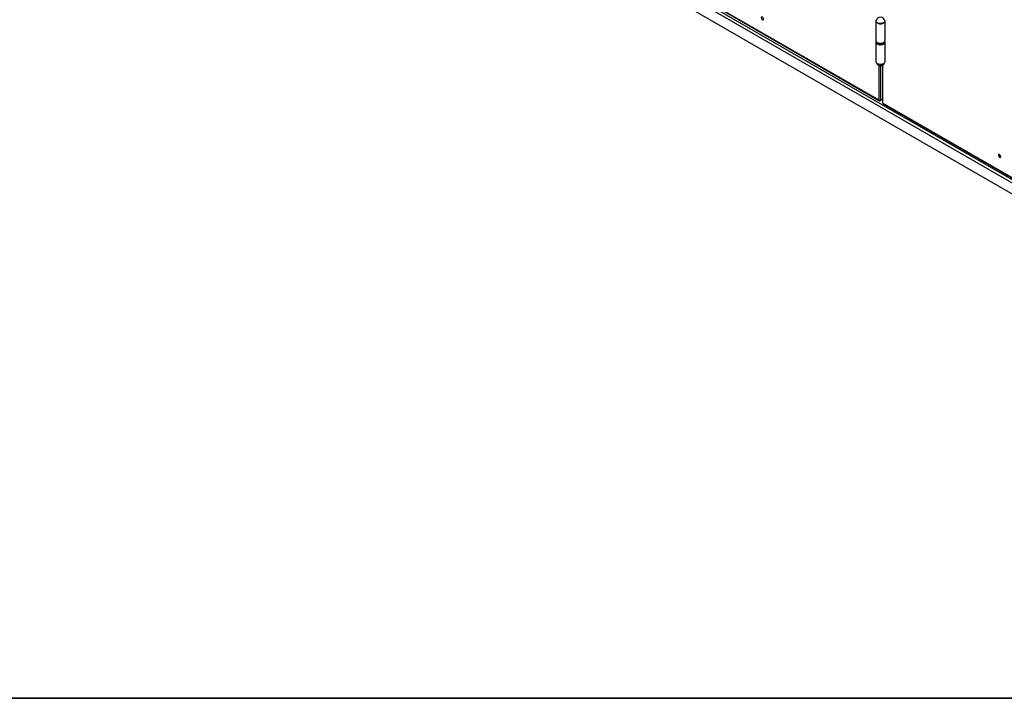
# Model space of a CAD drawing. Units: millimetres. Extents: x 9 to 412, y 8 to 290.
# Drawn here: x 182 to 237, y 8 to 45 of the extents above; entities that cross this region are included whole.
import ezdxf

# ---------------------------------------------------------------- set-up
doc = ezdxf.new("R2010")
doc.units = ezdxf.units.MM
doc.layers.add('CARTIGLIO', color=7, linetype='Continuous')

msp = doc.modelspace()

# ---------------------------------------------------------------- linework, layer by layer
at = {"color": 7, "linetype": 'Continuous', "lineweight": 25}
for p, q in [((268.5875, 18.0698), (210.2842, 51.7275)), ((229.6566, 40.8748), (210.5175, 51.9235)), ((210.5279, 51.9006), (229.6669, 40.8519)), ((269.205, 17.0954), (209.6667, 51.4662)), ((229.4829, 45.2944), (229.4829, 44.2057)), ((229.9929, 44.2057), (229.9929, 45.2944)), ((229.4829, 44.124), (229.4829, 43.0353)), ((229.5045, 44.1463), (229.5045, 44.1376)), ((229.9712, 44.1376), (229.9712, 44.1463)), ((229.9929, 43.0353), (229.9929, 44.124)), ((229.854, 42.8445), (229.854, 40.7319)), ((229.6683, 40.868), (229.6566, 40.8748)), ((229.6919, 40.8544), (229.7009, 40.8596)), ((229.854, 40.9344), (229.7391, 40.868)), ((229.8687, 40.7115), (229.8805, 40.7047)), ((249.0195, 29.656), (229.8805, 40.7047)), ((229.8908, 40.6818), (249.0299, 29.6331))]:
    msp.add_line(p, q, dxfattribs=at)
at = {"color": 8, "linetype": 'Continuous', "lineweight": 25}
for p, q in [((268.6378, 18.2204), (210.362, 51.8623)), ((229.6683, 40.868), (229.6683, 42.8248)), ((229.7391, 42.8145), (229.7391, 40.868)), ((229.8687, 40.7115), (229.8687, 42.8533)), ((229.6919, 40.8544), (229.6919, 40.8604)), ((236.4503, 37.7366), (236.4085, 37.7608))]:
    msp.add_line(p, q, dxfattribs=at)
at = {"color": 7, "linetype": 'Continuous', "lineweight": 25, "flags": 128}
for points in [[(223.216, 45.4094), (223.2116, 45.439), (223.1991, 45.4696), (223.1801, 45.4971), (223.1572, 45.5179), (223.1334, 45.5291), (223.1121, 45.5291), (223.0961, 45.518), (223.0875, 45.4974), (223.0875, 45.4699), (223.0961, 45.4392), (223.1121, 45.4096), (223.1334, 45.3851), (223.1572, 45.3688), (223.1801, 45.3631), (223.1991, 45.3687), (223.2116, 45.3849), (223.216, 45.4094)], [(229.5168, 45.3678), (229.4988, 45.3456), (229.4854, 45.3149), (229.4836, 45.2833), (229.4935, 45.2523), (229.5148, 45.2231), (229.5463, 45.1973), (229.5866, 45.1759), (229.6339, 45.16), (229.686, 45.1503), (229.7405, 45.1472), (229.7949, 45.1509), (229.8466, 45.1612), (229.8933, 45.1777), (229.9329, 45.1995), (229.9635, 45.2258), (229.9837, 45.2552), (229.9925, 45.2863), (229.9896, 45.3179), (229.9751, 45.3484), (229.9589, 45.3678)], [(229.9757, 45.3037), (229.9733, 45.2729), (229.9586, 45.2425), (229.9323, 45.2148), (229.8958, 45.1914), (229.851, 45.1733), (229.8003, 45.1616), (229.7463, 45.1569), (229.6918, 45.1594), (229.6397, 45.169), (229.5929, 45.1852), (229.5536, 45.2071), (229.524, 45.2337), (229.5057, 45.2634), (229.4995, 45.2947), (229.5001, 45.3037)], [(229.4829, 44.2057), (229.4836, 44.1946), (229.4935, 44.1635), (229.5148, 44.1344), (229.5463, 44.1085), (229.5866, 44.0872), (229.6339, 44.0713), (229.686, 44.0615), (229.7405, 44.0585), (229.7949, 44.0622), (229.8466, 44.0725), (229.8933, 44.089), (229.9329, 44.1108), (229.9635, 44.137), (229.9837, 44.1664), (229.9925, 44.1976), (229.9929, 44.2057)], [(229.4929, 44.1648), (229.4876, 44.1522), (229.483, 44.1198), (229.4908, 44.0877), (229.5105, 44.0573), (229.5414, 44.0302), (229.5817, 44.0076), (229.6297, 43.9907), (229.6829, 43.9803), (229.7388, 43.9768), (229.7946, 43.9805), (229.8477, 43.9912), (229.8954, 44.0083), (229.9355, 44.031), (229.966, 44.0583), (229.9854, 44.0887), (229.9928, 44.1209), (229.9878, 44.1532), (229.9829, 44.1648)], [(229.4829, 43.0353), (229.483, 43.0311), (229.4908, 42.999), (229.5105, 42.9686), (229.5414, 42.9415), (229.5817, 42.9189), (229.6297, 42.902), (229.6829, 42.8915), (229.7388, 42.8881), (229.7946, 42.8918), (229.8477, 42.9024), (229.8954, 42.9195), (229.9355, 42.9423), (229.966, 42.9695), (229.9854, 43), (229.9928, 43.0321), (229.9929, 43.0353)], [(236.321, 37.8032), (236.3254, 37.7736), (236.338, 37.743), (236.357, 37.7155), (236.3799, 37.6947), (236.4036, 37.6836), (236.4249, 37.6835), (236.441, 37.6946), (236.4496, 37.7153), (236.4496, 37.7428), (236.441, 37.7734), (236.4249, 37.803), (236.4036, 37.8275), (236.3799, 37.8438), (236.357, 37.8495), (236.338, 37.8439), (236.3254, 37.8277), (236.321, 37.8032)], [(236.3564, 37.8495), (236.3537, 37.844), (236.3493, 37.8195)], [(236.354, 37.8168), (236.3586, 37.8407), (236.3637, 37.8489)], [(236.4468, 37.705), (236.4371, 37.7047), (236.4141, 37.7127), (236.3911, 37.7313), (236.3716, 37.7576), (236.3586, 37.7876), (236.354, 37.8168)]]:
    msp.add_lwpolyline(points, dxfattribs=at)
at = {"color": 7, "linetype": 'Continuous', "lineweight": 25}
for centre, radius, start, end in [((229.7379, 45.2758), 0.2394, 6.68278, 173.31722), ((229.6076, 44.144), 0.1033, 183.55286, 232.00173), ((229.8666, 44.1445), 0.1048, 305.78137, 356.24124), ((229.7379, 43.0539), 0.2394, 202.59022, 337.40978), ((229.6781, 40.8713), 0.0218, 170.78596, 309.20329), ((229.7037, 40.9362), 0.0769, 242.60967, 297.39033), ((229.8791, 40.7344), 0.0251, 185.6948, 245.62534), ((229.9043, 40.7017), 0.024, 172.74417, 235.94365), ((236.468, 37.8147), 0.1188, 177.64796, 258.15077), ((236.5023, 37.833), 0.1198, 175.56308, 244.43155)]:
    msp.add_arc(centre, radius, start, end, dxfattribs=at)
at = {"color": 8, "linetype": 'Continuous', "lineweight": 25}
for centre, radius, start, end in [((229.7382, 44.335), 0.3345, 234.50665, 304.54263), ((229.7379, 44.4443), 0.3871, 255.62431, 284.37569)]:
    msp.add_arc(centre, radius, start, end, dxfattribs=at)
at = {"color": 7, "linetype": 'Continuous', "lineweight": 25}
for points, knots in [([(229.5473, 44.0557), (229.5482, 44.0547), (229.5558, 44.0466), (229.5667, 44.0403), (229.5763, 44.0347)], [0, 0, 0, 0, 0.1223596, 1, 1, 1, 1]), ([(229.5763, 44.0347), (229.5829, 44.0312), (229.6018, 44.021), (229.6382, 44.0082), (229.6822, 43.9986), (229.712, 43.9972), (229.7253, 43.9966)], [0, 0, 0, 0, 0.1589896, 0.4594751, 0.7595644, 1, 1, 1, 1]), ([(229.7253, 43.9966), (229.7285, 43.9963), (229.7481, 43.9947), (229.7847, 43.998), (229.8324, 44.0065), (229.8755, 44.0217), (229.9067, 44.0372), (229.9199, 44.0491), (229.9236, 44.0525)], [0, 0, 0, 0, 0.0428035, 0.2596195, 0.4767363, 0.6945376, 0.9134643, 1, 1, 1, 1])]:
    msp.add_open_spline(points, degree=3, knots=knots, dxfattribs=at)
at = {"layer": 'CARTIGLIO', "color": 1, "lineweight": 35}
msp.add_line((8.504, 7.5084), (411.504, 7.5084), dxfattribs=at)

doc.saveas('drawing.dxf')
